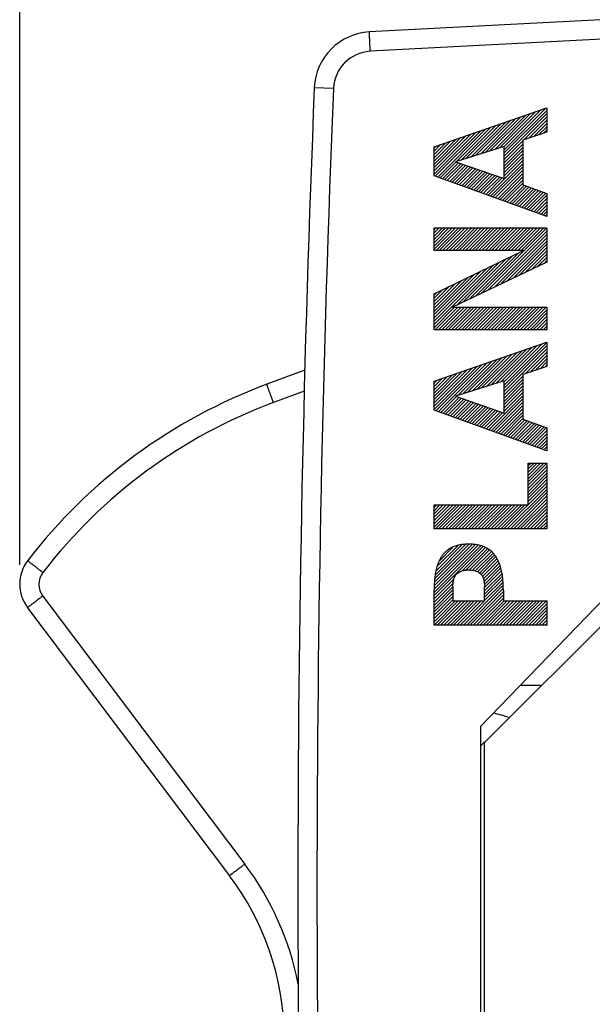
# Model space of a CAD drawing. Units: millimetres. Extents: x -62 to 90, y -25 to 48.
# Drawn here: x -62 to -48, y -3 to 22 of the extents above; entities that cross this region are included whole.
import ezdxf

# ---------------------------------------------------------------- set-up
doc = ezdxf.new("R2010")
doc.units = ezdxf.units.MM
doc.header["$LTSCALE"] = 16.335
doc.layers.get('0').update_dxf_attribs({"linetype": 'CONTINUOUS'})
for name, color, linetype in [('ASSI', 7, 'CONTINUOUS'), ('CURVE', 7, 'CONTINUOUS'), ('GUSCI_ESTERNI', 7, 'CONTINUOUS'), ('RACCORDO', 7, 'CONTINUOUS')]:
    doc.layers.add(name, color=color, linetype=linetype)
doc.styles.get("Standard").update_dxf_attribs({"font": 'txt', "width": 0.8})
doc.dimstyles.new('DIMSTYLE_1', dxfattribs={"dimtxt": 3, "dimasz": 3, "dimexe": 1.5, "dimexo": 0.5, "dimgap": 0.75, "dimtad": 1, "dimdec": 1, "dimtxsty": 'STANDARD', "dimblk": '_FILLED', "dimblk1": '_FILLED', "dimblk2": '_FILLED', "dimcen": 0.09, "dimazin": 2, "dimtfac": 1, "dimtofl": 0, "dimtmove": 0, "dimatfit": 3, "dimldrblk": '_FILLED', "dimfxl": 1, "dimtolj": 1, "dimarcsym": 0})

# ---------------------------------------------------------------- blocks, each defined once
blk = doc.blocks.new('_FILLED')
at = {"color": 0, "linetype": 'BYBLOCK'}
blk.add_solid([(0, 0), (-1, 0.3167), (-1, -0.3167)], dxfattribs=at)
blk = doc.blocks.new('*D0')
at = {"color": 7, "linetype": 'CONTINUOUS'}
for p, q in [((-62.47, 8.228), (-62.47, 45.908)), ((-6.02, 0.734), (-6.02, 45.908)), ((-62.47, 44.408), (-34.245, 44.408)), ((-6.02, 44.408), (-34.245, 44.408))]:
    blk.add_line(p, q, dxfattribs=at)
at = {"color": 7, "linetype": 'CONTINUOUS', "xscale": 3, "yscale": 3, "zscale": 3, "rotation": 180}
blk.add_blockref('_FILLED', (-62.47, 44.408), dxfattribs=at)
at = {"color": 7, "linetype": 'CONTINUOUS', "xscale": 3, "yscale": 3, "zscale": 3}
blk.add_blockref('_FILLED', (-6.02, 44.408), dxfattribs=at)

msp = doc.modelspace()

# ---------------------------------------------------------------- linework, layer by layer
at = {"color": 7, "linetype": 'CONTINUOUS'}
for p, q in [((-50.62, 4.077), (-43.521, 11.429)), ((-49.084, 5.124), (-49.609, 5.124)), ((-50.62, -4.218), (-50.62, 4.077))]:
    msp.add_line(p, q, dxfattribs=at)
at = {"layer": 'ASSI', "color": 7, "linetype": 'CONTINUOUS'}
for p, q in [((-47.196, 22.257), (-53.477, 21.928)), ((-55.143, 13.229), (-56.114, 12.87)), ((-50.62, 4.077), (-43.521, 11.429)), ((-50.52, 3.663), (-43.32, 10.863)), ((-62.269, 7.126), (-57.076, 0.235)), ((-50.62, -4.218), (-50.62, 4.077)), ((-50.62, 3.575), (-50.52, 3.675)), ((-50.52, -3.804), (-50.52, 3.663))]:
    msp.add_line(p, q, dxfattribs=at)
at = {"layer": 'ASSI', "color": 250, "linetype": 'CONTINUOUS'}
for p, q in [((-45.818, 21.829), (-53.46, 21.429)), ((-54.407, 20.471), (-54.897, 20.492)), ((-55.156, 12.692), (-55.949, 12.398)), ((-61.878, 7.424), (-56.685, 0.533))]:
    msp.add_line(p, q, dxfattribs=at)
at = {"layer": 'ASSI', "color": 7, "linetype": 'CONTINUOUS'}
for centre, radius, start, end in [((-53.399, 20.43), 1.5, 93, 177.6431), ((444.68, -0.071), 500, 177.64305, 182.35695), ((-51.32, -0.071), 13.8, 110.3262, 142.463), ((-61.47, 7.728), 1, 142.463, 217), ((-62.667, -3.978), 7, 1, 37)]:
    msp.add_arc(centre, radius, start, end, dxfattribs=at)
at = {"layer": 'ASSI', "color": 250, "linetype": 'CONTINUOUS'}
for centre, radius, start, end in [((-53.407, 20.43), 1, 93, 177.643), ((444.671, -0.071), 499.5, 177.64305, 182.35695), ((-51.328, -0.074), 13.3, 110.3266, 142.4626), ((-61.478, 7.725), 0.5, 142.463, 216.9999), ((-62.675, -3.98), 7.5, 10.9874, 37)]:
    msp.add_arc(centre, radius, start, end, dxfattribs=at)
for points, knots in [([(-53.46, 21.429), (-53.461, 21.461), (-53.465, 21.525), (-53.469, 21.617), (-53.473, 21.702), (-53.475, 21.767), (-53.477, 21.813), (-53.478, 21.842), (-53.478, 21.867), (-53.479, 21.888), (-53.478, 21.905), (-53.479, 21.917), (-53.478, 21.923), (-53.478, 21.928), (-53.477, 21.928)], [0, 0, 0, 0, 0.195027, 0.382528, 0.555319, 0.706768, 0.772635, 0.831066, 0.881499, 0.923453, 0.956525, 0.980408, 0.994894, 1, 1, 1, 1]), ([(-55.949, 12.398), (-55.96, 12.429), (-55.982, 12.489), (-56.014, 12.575), (-56.042, 12.656), (-56.064, 12.717), (-56.079, 12.76), (-56.089, 12.788), (-56.097, 12.812), (-56.103, 12.832), (-56.108, 12.847), (-56.112, 12.858), (-56.113, 12.864), (-56.114, 12.867), (-56.114, 12.869), (-56.114, 12.87), (-56.114, 12.87)], [0, 0, 0, 0, 0.194816, 0.382504, 0.555249, 0.706649, 0.772537, 0.830978, 0.881397, 0.923359, 0.956442, 0.980305, 0.98873, 0.9948, 0.998519, 1, 1, 1, 1]), ([(-61.875, 8.03), (-61.901, 8.049), (-61.951, 8.088), (-62.023, 8.144), (-62.09, 8.196), (-62.14, 8.236), (-62.176, 8.264), (-62.199, 8.282), (-62.218, 8.298), (-62.234, 8.311), (-62.245, 8.32), (-62.252, 8.327), (-62.256, 8.33), (-62.259, 8.333), (-62.262, 8.335), (-62.263, 8.336), (-62.263, 8.337), (-62.263, 8.337)], [0, 0, 0, 0, 0.195346, 0.383273, 0.556047, 0.707337, 0.773142, 0.83149, 0.881815, 0.923688, 0.95669, 0.96975, 0.980484, 0.988877, 0.994915, 0.998597, 1, 1, 1, 1]), ([(-61.878, 7.424), (-61.903, 7.405), (-61.954, 7.367), (-62.026, 7.312), (-62.084, 7.268), (-62.126, 7.236), (-62.154, 7.215), (-62.18, 7.195), (-62.203, 7.178), (-62.222, 7.163), (-62.239, 7.15), (-62.25, 7.141), (-62.257, 7.136), (-62.261, 7.132), (-62.264, 7.13), (-62.267, 7.128), (-62.268, 7.127), (-62.269, 7.126), (-62.269, 7.126)], [0, 0, 0, 0, 0.195793, 0.383947, 0.556785, 0.635472, 0.708028, 0.773783, 0.832071, 0.882332, 0.924138, 0.957074, 0.9701, 0.9808, 0.989156, 0.995149, 0.998765, 1, 1, 1, 1]), ([(-56.685, 0.533), (-56.711, 0.514), (-56.761, 0.476), (-56.834, 0.421), (-56.891, 0.377), (-56.933, 0.345), (-56.962, 0.324), (-56.987, 0.304), (-57.01, 0.287), (-57.03, 0.272), (-57.046, 0.259), (-57.057, 0.25), (-57.064, 0.245), (-57.069, 0.241), (-57.072, 0.239), (-57.074, 0.237), (-57.075, 0.236), (-57.076, 0.235), (-57.076, 0.235)], [0, 0, 0, 0, 0.195793, 0.383947, 0.556785, 0.635472, 0.708028, 0.773783, 0.832071, 0.882332, 0.924138, 0.957074, 0.9701, 0.9808, 0.989156, 0.995149, 0.998765, 1, 1, 1, 1])]:
    msp.add_open_spline(points, degree=3, knots=knots, dxfattribs=at)
at = {"layer": 'CURVE', "color": 250, "linetype": 'CONTINUOUS'}
for p, q in [((-51.821, 18.97), (-48.921, 19.978)), ((-48.921, 19.978), (-48.921, 19.352)), ((-48.921, 19.352), (-49.535, 19.143)), ((-50.017, 18.986), (-51.266, 18.585)), ((-50.017, 18.155), (-50.017, 18.986)), ((-49.535, 19.143), (-49.535, 17.994)), ((-51.821, 18.231), (-51.821, 18.97)), ((-51.266, 18.585), (-50.017, 18.155)), ((-48.921, 17.183), (-51.821, 18.231)), ((-49.535, 17.994), (-48.921, 17.777)), ((-48.921, 17.777), (-48.921, 17.183)), ((-51.821, 16.307), (-51.821, 16.89)), ((-51.821, 16.89), (-48.921, 16.89)), ((-48.921, 16.89), (-48.921, 16.006)), ((-51.821, 15.195), (-49.522, 16.307)), ((-49.522, 16.307), (-51.821, 16.307)), ((-48.921, 16.006), (-51.348, 14.853)), ((-51.821, 14.271), (-51.821, 15.195)), ((-51.348, 14.853), (-48.921, 14.853)), ((-48.921, 14.853), (-48.921, 14.271)), ((-48.921, 14.271), (-51.821, 14.271)), ((-51.821, 12.945), (-48.921, 13.954)), ((-48.921, 13.954), (-48.921, 13.327)), ((-48.921, 13.327), (-49.535, 13.118)), ((-51.821, 12.206), (-51.821, 12.945)), ((-50.017, 12.961), (-51.266, 12.56)), ((-50.017, 12.13), (-50.017, 12.961)), ((-49.535, 13.118), (-49.535, 11.969)), ((-51.266, 12.56), (-50.017, 12.13)), ((-48.921, 11.158), (-51.821, 12.206)), ((-49.535, 11.969), (-48.921, 11.752)), ((-48.921, 11.752), (-48.921, 11.158)), ((-49.402, 9.772), (-49.402, 10.845)), ((-49.402, 10.845), (-48.921, 10.845)), ((-48.921, 10.845), (-48.921, 9.15)), ((-51.821, 9.15), (-51.821, 9.772)), ((-51.821, 9.772), (-49.402, 9.772)), ((-48.921, 9.15), (-51.821, 9.15)), ((-51.339, 7.665), (-51.339, 7.302)), ((-50.519, 7.302), (-50.519, 7.665)), ((-51.821, 6.679), (-51.821, 7.567)), ((-50.037, 7.567), (-50.037, 7.302)), ((-51.339, 7.302), (-50.519, 7.302)), ((-50.037, 7.302), (-48.921, 7.302)), ((-48.921, 7.302), (-48.921, 6.679)), ((-48.921, 6.679), (-51.821, 6.679))]:
    msp.add_line(p, q, dxfattribs=at)
at = {"layer": 'CURVE', "color": 7, "linetype": 'CONTINUOUS'}
for p, q in [((-50.507, 18.829), (-49.59, 19.746)), ((-50.383, 18.869), (-49.461, 19.791)), ((-50.259, 18.909), (-49.332, 19.835)), ((-50.135, 18.948), (-49.204, 19.88)), ((-50.017, 18.899), (-48.946, 19.97)), ((-50.017, 18.983), (-49.075, 19.925)), ((-50.017, 18.815), (-48.921, 19.911)), ((-50.017, 18.731), (-48.921, 19.827)), ((-51.126, 18.63), (-50.234, 19.522)), ((-51.002, 18.67), (-50.105, 19.567)), ((-50.878, 18.71), (-49.976, 19.611)), ((-50.754, 18.749), (-49.847, 19.656)), ((-50.63, 18.789), (-49.719, 19.701)), ((-49.513, 19.151), (-48.921, 19.743)), ((-49.386, 19.194), (-48.921, 19.659)), ((-49.259, 19.237), (-48.921, 19.575)), ((-49.131, 19.28), (-48.921, 19.491)), ((-51.821, 18.271), (-50.749, 19.343)), ((-51.821, 18.355), (-50.878, 19.298)), ((-51.821, 18.439), (-51.006, 19.253)), ((-51.788, 18.22), (-50.62, 19.388)), ((-51.726, 18.197), (-50.491, 19.432)), ((-51.249, 18.59), (-50.363, 19.477)), ((-49.004, 19.324), (-48.921, 19.407)), ((-51.821, 18.523), (-51.135, 19.209)), ((-51.821, 18.607), (-51.264, 19.164)), ((-51.821, 18.691), (-51.393, 19.119)), ((-51.821, 18.775), (-51.521, 19.074)), ((-51.821, 18.859), (-51.65, 19.03)), ((-51.821, 18.943), (-51.779, 18.985)), ((-50.017, 18.647), (-49.535, 19.128)), ((-50.017, 18.563), (-49.535, 19.044)), ((-50.017, 18.479), (-49.535, 18.96)), ((-50.017, 18.395), (-49.535, 18.876)), ((-50.017, 18.311), (-49.535, 18.792)), ((-51.665, 18.175), (-51.258, 18.582)), ((-51.603, 18.153), (-51.195, 18.56)), ((-51.541, 18.13), (-51.133, 18.539)), ((-51.48, 18.108), (-51.07, 18.517)), ((-51.418, 18.086), (-51.008, 18.496)), ((-50.431, 17.729), (-49.535, 18.624)), ((-50.369, 17.707), (-49.535, 18.54)), ((-50.017, 18.227), (-49.535, 18.708)), ((-51.356, 18.063), (-50.945, 18.474)), ((-51.295, 18.041), (-50.883, 18.453)), ((-51.233, 18.019), (-50.82, 18.431)), ((-51.171, 17.997), (-50.758, 18.41)), ((-51.109, 17.974), (-50.695, 18.388)), ((-51.048, 17.952), (-50.633, 18.367)), ((-50.986, 17.93), (-50.57, 18.345)), ((-50.924, 17.907), (-50.508, 18.324)), ((-50.863, 17.885), (-50.445, 18.302)), ((-50.801, 17.863), (-50.383, 18.281)), ((-50.739, 17.84), (-50.32, 18.259)), ((-50.678, 17.818), (-50.258, 18.238)), ((-50.307, 17.684), (-49.535, 18.456)), ((-50.246, 17.662), (-49.535, 18.372)), ((-50.184, 17.64), (-49.535, 18.288)), ((-50.616, 17.796), (-50.195, 18.216)), ((-50.554, 17.773), (-50.133, 18.195)), ((-50.492, 17.751), (-50.07, 18.173)), ((-50.122, 17.617), (-49.535, 18.204)), ((-50.061, 17.595), (-49.535, 18.12)), ((-49.999, 17.573), (-49.535, 18.036)), ((-49.937, 17.55), (-49.504, 17.983)), ((-49.875, 17.528), (-49.442, 17.961)), ((-49.814, 17.506), (-49.38, 17.94)), ((-49.752, 17.484), (-49.318, 17.918)), ((-49.69, 17.461), (-49.256, 17.896)), ((-49.629, 17.439), (-49.194, 17.874)), ((-49.567, 17.417), (-49.132, 17.852)), ((-49.505, 17.394), (-49.07, 17.83)), ((-49.444, 17.372), (-49.008, 17.808)), ((-49.382, 17.35), (-48.945, 17.786)), ((-49.32, 17.327), (-48.921, 17.727)), ((-49.258, 17.305), (-48.921, 17.643)), ((-49.197, 17.283), (-48.921, 17.559)), ((-49.135, 17.26), (-48.921, 17.475)), ((-49.073, 17.238), (-48.921, 17.391)), ((-49.012, 17.216), (-48.921, 17.307)), ((-48.95, 17.194), (-48.921, 17.223)), ((-51.821, 16.843), (-51.774, 16.89)), ((-51.821, 16.759), (-51.69, 16.89)), ((-51.821, 16.675), (-51.606, 16.89)), ((-51.821, 16.591), (-51.522, 16.89)), ((-51.821, 16.507), (-51.438, 16.89)), ((-51.821, 16.423), (-51.354, 16.89)), ((-51.821, 16.339), (-51.27, 16.89)), ((-51.768, 16.307), (-51.186, 16.89)), ((-51.684, 16.307), (-51.102, 16.89)), ((-51.6, 16.307), (-51.018, 16.89)), ((-51.516, 16.307), (-50.934, 16.89)), ((-51.432, 16.307), (-50.85, 16.89)), ((-51.348, 16.307), (-50.766, 16.89)), ((-51.264, 16.307), (-50.682, 16.89)), ((-51.18, 16.307), (-50.598, 16.89)), ((-51.096, 16.307), (-50.514, 16.89)), ((-51.012, 16.307), (-50.43, 16.89)), ((-50.928, 16.307), (-50.346, 16.89)), ((-50.844, 16.307), (-50.262, 16.89)), ((-50.76, 16.307), (-50.178, 16.89)), ((-50.676, 16.307), (-50.094, 16.89)), ((-50.598, 15.209), (-48.921, 16.887)), ((-50.592, 16.307), (-50.01, 16.89)), ((-50.508, 16.307), (-49.926, 16.89)), ((-50.438, 15.285), (-48.921, 16.803)), ((-50.424, 16.307), (-49.842, 16.89)), ((-50.34, 16.307), (-49.758, 16.89)), ((-50.278, 15.361), (-48.921, 16.719)), ((-50.256, 16.307), (-49.674, 16.89)), ((-50.172, 16.307), (-49.59, 16.89)), ((-50.088, 16.307), (-49.506, 16.89)), ((-50.004, 16.307), (-49.422, 16.89)), ((-49.92, 16.307), (-49.338, 16.89)), ((-49.836, 16.307), (-49.254, 16.89)), ((-49.752, 16.307), (-49.17, 16.89)), ((-49.668, 16.307), (-49.086, 16.89)), ((-49.584, 16.307), (-49.002, 16.89)), ((-50.118, 15.437), (-48.921, 16.635)), ((-49.958, 15.513), (-48.921, 16.551)), ((-49.798, 15.589), (-48.921, 16.467)), ((-50.758, 15.133), (-49.642, 16.249)), ((-49.638, 15.665), (-48.921, 16.383)), ((-49.478, 15.741), (-48.921, 16.299)), ((-49.318, 15.817), (-48.921, 16.215)), ((-51.238, 14.905), (-50.131, 16.013)), ((-51.078, 14.981), (-49.968, 16.091)), ((-50.918, 15.057), (-49.805, 16.17)), ((-49.158, 15.893), (-48.921, 16.131)), ((-48.999, 15.969), (-48.921, 16.047)), ((-51.821, 14.407), (-50.294, 15.934)), ((-51.821, 14.491), (-50.457, 15.855)), ((-51.821, 14.575), (-50.619, 15.776)), ((-51.821, 14.659), (-50.782, 15.697)), ((-51.821, 14.743), (-50.945, 15.618)), ((-51.821, 14.827), (-51.108, 15.54)), ((-51.821, 14.911), (-51.271, 15.461)), ((-51.821, 14.995), (-51.434, 15.382)), ((-51.821, 15.079), (-51.597, 15.303)), ((-51.821, 15.163), (-51.759, 15.224)), ((-51.821, 14.323), (-51.29, 14.853)), ((-51.789, 14.271), (-51.206, 14.853)), ((-51.705, 14.271), (-51.122, 14.853)), ((-51.621, 14.271), (-51.038, 14.853)), ((-51.537, 14.271), (-50.954, 14.853)), ((-51.453, 14.271), (-50.87, 14.853)), ((-51.369, 14.271), (-50.786, 14.853)), ((-51.285, 14.271), (-50.702, 14.853)), ((-51.201, 14.271), (-50.618, 14.853)), ((-51.117, 14.271), (-50.534, 14.853)), ((-51.033, 14.271), (-50.45, 14.853)), ((-50.949, 14.271), (-50.366, 14.853)), ((-50.865, 14.271), (-50.282, 14.853)), ((-50.781, 14.271), (-50.198, 14.853)), ((-50.697, 14.271), (-50.114, 14.853)), ((-50.613, 14.271), (-50.03, 14.853)), ((-50.529, 14.271), (-49.946, 14.853)), ((-50.445, 14.271), (-49.862, 14.853)), ((-50.361, 14.271), (-49.778, 14.853)), ((-50.277, 14.271), (-49.694, 14.853)), ((-50.193, 14.271), (-49.61, 14.853)), ((-50.109, 14.271), (-49.526, 14.853)), ((-50.025, 14.271), (-49.442, 14.853)), ((-49.941, 14.271), (-49.358, 14.853)), ((-49.857, 14.271), (-49.274, 14.853)), ((-49.773, 14.271), (-49.19, 14.853)), ((-49.689, 14.271), (-49.106, 14.853)), ((-49.605, 14.271), (-49.022, 14.853)), ((-49.521, 14.271), (-48.938, 14.853)), ((-49.437, 14.271), (-48.921, 14.787)), ((-49.353, 14.271), (-48.921, 14.703)), ((-49.269, 14.271), (-48.921, 14.619)), ((-49.185, 14.271), (-48.921, 14.535)), ((-49.101, 14.271), (-48.921, 14.451)), ((-49.017, 14.271), (-48.921, 14.367)), ((-48.933, 14.271), (-48.921, 14.283)), ((-50.017, 12.85), (-48.921, 13.947)), ((-50.596, 12.775), (-49.683, 13.689)), ((-50.472, 12.815), (-49.554, 13.733)), ((-50.348, 12.855), (-49.425, 13.778)), ((-50.225, 12.895), (-49.297, 13.823)), ((-50.101, 12.934), (-49.168, 13.868)), ((-50.017, 12.934), (-49.039, 13.912)), ((-50.017, 12.766), (-48.921, 13.863)), ((-50.017, 12.682), (-48.921, 13.779)), ((-49.478, 13.137), (-48.921, 13.695)), ((-51.709, 12.166), (-50.456, 13.42)), ((-51.215, 12.576), (-50.327, 13.465)), ((-51.091, 12.616), (-50.198, 13.509)), ((-50.967, 12.656), (-50.069, 13.554)), ((-50.844, 12.696), (-49.94, 13.599)), ((-50.72, 12.736), (-49.812, 13.644)), ((-49.351, 13.181), (-48.921, 13.611)), ((-49.223, 13.224), (-48.921, 13.527)), ((-49.096, 13.267), (-48.921, 13.443)), ((-51.821, 12.223), (-50.713, 13.33)), ((-51.821, 12.307), (-50.842, 13.286)), ((-51.821, 12.391), (-50.971, 13.241)), ((-51.821, 12.475), (-51.099, 13.196)), ((-51.771, 12.188), (-50.584, 13.375)), ((-48.969, 13.31), (-48.921, 13.359)), ((-51.821, 12.559), (-51.228, 13.151)), ((-51.821, 12.643), (-51.357, 13.107)), ((-51.821, 12.727), (-51.486, 13.062)), ((-51.821, 12.811), (-51.614, 13.017)), ((-51.821, 12.895), (-51.743, 12.972)), ((-50.017, 12.598), (-49.535, 13.08)), ((-50.017, 12.514), (-49.535, 12.996)), ((-50.017, 12.43), (-49.535, 12.912)), ((-50.017, 12.346), (-49.535, 12.828)), ((-50.017, 12.262), (-49.535, 12.744)), ((-50.017, 12.178), (-49.535, 12.66)), ((-51.648, 12.144), (-51.24, 12.551)), ((-51.586, 12.121), (-51.178, 12.529)), ((-51.524, 12.099), (-51.115, 12.508)), ((-51.463, 12.077), (-51.053, 12.486)), ((-51.401, 12.055), (-50.99, 12.465)), ((-51.339, 12.032), (-50.928, 12.443)), ((-51.277, 12.01), (-50.865, 12.422)), ((-50.414, 11.698), (-49.535, 12.576)), ((-50.352, 11.675), (-49.535, 12.492)), ((-50.29, 11.653), (-49.535, 12.408)), ((-51.216, 11.988), (-50.803, 12.4)), ((-51.154, 11.965), (-50.74, 12.379)), ((-51.092, 11.943), (-50.678, 12.357)), ((-51.031, 11.921), (-50.615, 12.336)), ((-50.969, 11.898), (-50.553, 12.314)), ((-50.907, 11.876), (-50.491, 12.293)), ((-50.846, 11.854), (-50.428, 12.271)), ((-50.784, 11.832), (-50.366, 12.25)), ((-50.722, 11.809), (-50.303, 12.228)), ((-50.66, 11.787), (-50.241, 12.207)), ((-50.599, 11.765), (-50.178, 12.185)), ((-50.537, 11.742), (-50.116, 12.164)), ((-50.229, 11.631), (-49.535, 12.324)), ((-50.167, 11.608), (-49.535, 12.24)), ((-50.105, 11.586), (-49.535, 12.156)), ((-50.475, 11.72), (-50.053, 12.142)), ((-50.043, 11.564), (-49.535, 12.072)), ((-49.982, 11.542), (-49.535, 11.988)), ((-49.92, 11.519), (-49.487, 11.952)), ((-49.858, 11.497), (-49.425, 11.93)), ((-49.797, 11.475), (-49.363, 11.908)), ((-49.735, 11.452), (-49.301, 11.887)), ((-49.673, 11.43), (-49.239, 11.865)), ((-49.612, 11.408), (-49.177, 11.843)), ((-49.55, 11.385), (-49.114, 11.821)), ((-49.488, 11.363), (-49.052, 11.799)), ((-49.426, 11.341), (-48.99, 11.777)), ((-49.365, 11.319), (-48.928, 11.755)), ((-49.303, 11.296), (-48.921, 11.679)), ((-49.241, 11.274), (-48.921, 11.595)), ((-49.18, 11.252), (-48.921, 11.511)), ((-49.118, 11.229), (-48.921, 11.427)), ((-49.056, 11.207), (-48.921, 11.343)), ((-48.995, 11.185), (-48.921, 11.259)), ((-48.933, 11.162), (-48.921, 11.175)), ((-49.402, 10.777), (-49.334, 10.845)), ((-49.402, 10.693), (-49.25, 10.845)), ((-49.402, 10.609), (-49.166, 10.845)), ((-49.402, 10.525), (-49.082, 10.845)), ((-49.402, 10.441), (-48.998, 10.845)), ((-49.402, 10.357), (-48.921, 10.839)), ((-49.402, 10.273), (-48.921, 10.755)), ((-49.402, 10.189), (-48.921, 10.671)), ((-49.402, 10.105), (-48.921, 10.587)), ((-49.402, 10.021), (-48.921, 10.503)), ((-49.402, 9.937), (-48.921, 10.419)), ((-50.022, 9.15), (-48.921, 10.251)), ((-49.938, 9.15), (-48.921, 10.167)), ((-49.402, 9.853), (-48.921, 10.335)), ((-49.854, 9.15), (-48.921, 10.083)), ((-49.77, 9.15), (-48.921, 9.999)), ((-49.686, 9.15), (-48.921, 9.915)), ((-51.821, 9.703), (-51.751, 9.772)), ((-51.821, 9.619), (-51.667, 9.772)), ((-51.821, 9.535), (-51.583, 9.772)), ((-51.821, 9.451), (-51.499, 9.772)), ((-51.821, 9.367), (-51.415, 9.772)), ((-51.821, 9.283), (-51.331, 9.772)), ((-51.821, 9.199), (-51.247, 9.772)), ((-51.786, 9.15), (-51.163, 9.772)), ((-51.702, 9.15), (-51.079, 9.772)), ((-51.618, 9.15), (-50.995, 9.772)), ((-51.534, 9.15), (-50.911, 9.772)), ((-51.45, 9.15), (-50.827, 9.772)), ((-51.366, 9.15), (-50.743, 9.772)), ((-51.282, 9.15), (-50.659, 9.772)), ((-51.198, 9.15), (-50.575, 9.772)), ((-51.114, 9.15), (-50.491, 9.772)), ((-51.03, 9.15), (-50.407, 9.772)), ((-50.946, 9.15), (-50.323, 9.772)), ((-50.862, 9.15), (-50.239, 9.772)), ((-50.778, 9.15), (-50.155, 9.772)), ((-50.694, 9.15), (-50.071, 9.772)), ((-50.61, 9.15), (-49.987, 9.772)), ((-50.526, 9.15), (-49.903, 9.772)), ((-50.442, 9.15), (-49.819, 9.772)), ((-50.358, 9.15), (-49.735, 9.772)), ((-50.274, 9.15), (-49.651, 9.772)), ((-50.19, 9.15), (-49.567, 9.772)), ((-50.106, 9.15), (-49.483, 9.772)), ((-49.602, 9.15), (-48.921, 9.831)), ((-49.518, 9.15), (-48.921, 9.747)), ((-49.434, 9.15), (-48.921, 9.663)), ((-49.35, 9.15), (-48.921, 9.579)), ((-49.266, 9.15), (-48.921, 9.495)), ((-49.182, 9.15), (-48.921, 9.411)), ((-49.098, 9.15), (-48.921, 9.327)), ((-49.014, 9.15), (-48.921, 9.243)), ((-48.93, 9.15), (-48.921, 9.159)), ((-51.821, 7.519), (-50.619, 8.72)), ((-51.821, 7.435), (-50.559, 8.697)), ((-51.819, 7.604), (-50.689, 8.734)), ((-51.816, 7.691), (-50.758, 8.749)), ((-51.812, 7.779), (-50.837, 8.754)), ((-51.805, 7.87), (-50.916, 8.759)), ((-51.794, 7.965), (-51.004, 8.755)), ((-51.776, 8.068), (-51.093, 8.75)), ((-51.746, 8.181), (-51.199, 8.728)), ((-51.698, 8.313), (-51.325, 8.686)), ((-51.096, 8.075), (-50.499, 8.672)), ((-50.992, 8.095), (-50.445, 8.642)), ((-50.907, 8.096), (-50.394, 8.609)), ((-50.829, 8.09), (-50.347, 8.572)), ((-50.761, 8.075), (-50.304, 8.531)), ((-50.702, 8.05), (-50.265, 8.486)), ((-50.65, 8.017), (-50.229, 8.438)), ((-50.606, 7.977), (-50.197, 8.386)), ((-50.573, 7.926), (-50.168, 8.331)), ((-50.549, 7.866), (-50.143, 8.272)), ((-50.535, 7.796), (-50.121, 8.21)), ((-50.526, 7.722), (-50.101, 8.146)), ((-51.821, 7.351), (-51.31, 7.861)), ((-50.519, 7.644), (-50.085, 8.078)), ((-50.519, 7.56), (-50.071, 8.008)), ((-50.519, 7.476), (-50.06, 7.935)), ((-50.519, 7.392), (-50.051, 7.86)), ((-51.821, 7.267), (-51.328, 7.759)), ((-51.821, 7.183), (-51.339, 7.665)), ((-51.064, 6.679), (-50.042, 7.701)), ((-50.98, 6.679), (-50.039, 7.62)), ((-50.519, 7.308), (-50.046, 7.781)), ((-51.821, 7.099), (-51.339, 7.581)), ((-51.821, 7.015), (-51.339, 7.497)), ((-51.821, 6.931), (-51.339, 7.413)), ((-50.896, 6.679), (-50.037, 7.538)), ((-50.812, 6.679), (-50.037, 7.454)), ((-50.728, 6.679), (-50.037, 7.37)), ((-51.821, 6.847), (-51.339, 7.329)), ((-51.821, 6.763), (-51.281, 7.302)), ((-51.82, 6.679), (-51.197, 7.302)), ((-51.736, 6.679), (-51.113, 7.302)), ((-51.652, 6.679), (-51.029, 7.302)), ((-51.568, 6.679), (-50.945, 7.302)), ((-51.484, 6.679), (-50.861, 7.302)), ((-51.4, 6.679), (-50.777, 7.302)), ((-51.316, 6.679), (-50.693, 7.302)), ((-51.232, 6.679), (-50.609, 7.302)), ((-51.148, 6.679), (-50.525, 7.302)), ((-50.644, 6.679), (-50.021, 7.302)), ((-50.56, 6.679), (-49.937, 7.302)), ((-50.476, 6.679), (-49.853, 7.302)), ((-50.392, 6.679), (-49.769, 7.302)), ((-50.308, 6.679), (-49.685, 7.302)), ((-50.224, 6.679), (-49.601, 7.302)), ((-50.14, 6.679), (-49.517, 7.302)), ((-50.056, 6.679), (-49.433, 7.302)), ((-49.972, 6.679), (-49.349, 7.302)), ((-49.888, 6.679), (-49.265, 7.302)), ((-49.804, 6.679), (-49.181, 7.302)), ((-49.72, 6.679), (-49.097, 7.302)), ((-49.636, 6.679), (-49.013, 7.302)), ((-49.552, 6.679), (-48.929, 7.302)), ((-49.468, 6.679), (-48.921, 7.226)), ((-49.384, 6.679), (-48.921, 7.142)), ((-49.3, 6.679), (-48.921, 7.058)), ((-49.216, 6.679), (-48.921, 6.974)), ((-49.132, 6.679), (-48.921, 6.89)), ((-49.048, 6.679), (-48.921, 6.806)), ((-48.964, 6.679), (-48.921, 6.722))]:
    msp.add_line(p, q, dxfattribs=at)
at = {"layer": 'CURVE', "color": 250, "linetype": 'CONTINUOUS'}
for points, knots in [([(-50.929, 8.76), (-50.972, 8.76), (-51.056, 8.756), (-51.173, 8.739), (-51.282, 8.709), (-51.381, 8.666), (-51.467, 8.613), (-51.54, 8.551), (-51.597, 8.486), (-51.645, 8.418), (-51.683, 8.35), (-51.724, 8.258), (-51.76, 8.144), (-51.791, 8.002), (-51.809, 7.857), (-51.816, 7.711), (-51.819, 7.615), (-51.821, 7.567)], [0, 0, 0, 0, 0.05, 0.1, 0.15, 0.2, 0.25, 0.3, 0.35, 0.4, 0.45, 0.5, 0.6, 0.7, 0.8, 0.9, 1, 1, 1, 1]), ([(-50.037, 7.567), (-50.039, 7.615), (-50.042, 7.711), (-50.049, 7.857), (-50.067, 8.002), (-50.098, 8.144), (-50.134, 8.258), (-50.175, 8.35), (-50.213, 8.418), (-50.261, 8.486), (-50.318, 8.551), (-50.391, 8.613), (-50.477, 8.666), (-50.576, 8.709), (-50.685, 8.739), (-50.802, 8.756), (-50.886, 8.76), (-50.929, 8.76)], [0, 0, 0, 0, 0.1, 0.2, 0.3, 0.4, 0.5, 0.55, 0.6, 0.65, 0.7, 0.75, 0.8, 0.85, 0.9, 0.95, 1, 1, 1, 1]), ([(-51.339, 7.665), (-51.333, 7.707), (-51.327, 7.787), (-51.309, 7.873), (-51.285, 7.929), (-51.268, 7.958), (-51.252, 7.978), (-51.234, 7.997), (-51.207, 8.02), (-51.168, 8.045), (-51.126, 8.065), (-51.089, 8.078), (-51.06, 8.085), (-51.029, 8.091), (-50.986, 8.096), (-50.953, 8.097), (-50.929, 8.097)], [0, 0, 0, 0, 0.166667, 0.333333, 0.416667, 0.458333, 0.5, 0.541667, 0.583333, 0.666667, 0.75, 0.791667, 0.833333, 0.875, 0.916667, 1, 1, 1, 1]), ([(-50.929, 8.097), (-50.905, 8.097), (-50.871, 8.096), (-50.829, 8.091), (-50.798, 8.085), (-50.769, 8.078), (-50.732, 8.065), (-50.689, 8.045), (-50.651, 8.02), (-50.624, 7.997), (-50.606, 7.978), (-50.59, 7.958), (-50.572, 7.929), (-50.548, 7.873), (-50.531, 7.786), (-50.524, 7.707), (-50.519, 7.665)], [0, 0, 0, 0, 0.083333, 0.125, 0.166667, 0.208333, 0.25, 0.333333, 0.416667, 0.458333, 0.5, 0.541667, 0.583333, 0.666667, 0.833333, 1, 1, 1, 1])]:
    msp.add_open_spline(points, degree=3, knots=knots, dxfattribs=at)
at = {"layer": 'GUSCI_ESTERNI', "color": 7, "linetype": 'CONTINUOUS'}
for p, q in [((-50.52, 3.663), (-43.32, 10.863)), ((-50.62, 3.575), (-50.52, 3.675)), ((-50.52, -3.804), (-50.52, 3.663))]:
    msp.add_line(p, q, dxfattribs=at)
at = {"layer": 'RACCORDO', "color": 7, "linetype": 'CONTINUOUS'}
for p, q in [((-47.196, 22.257), (-53.477, 21.928)), ((-55.143, 13.229), (-56.114, 12.87)), ((-62.269, 7.126), (-57.076, 0.235))]:
    msp.add_line(p, q, dxfattribs=at)
at = {"layer": 'RACCORDO', "color": 250, "linetype": 'CONTINUOUS'}
for p, q in [((-45.818, 21.829), (-53.46, 21.429)), ((-54.407, 20.471), (-54.897, 20.492)), ((-55.156, 12.692), (-55.949, 12.398)), ((-61.878, 7.424), (-56.685, 0.533))]:
    msp.add_line(p, q, dxfattribs=at)
at = {"layer": 'RACCORDO', "color": 7, "linetype": 'CONTINUOUS'}
for centre, radius, start, end in [((-53.399, 20.43), 1.5, 93, 177.6431), ((444.68, -0.071), 500, 177.64305, 182.35695), ((-51.32, -0.071), 13.8, 110.3262, 142.463), ((-61.47, 7.728), 1, 142.463, 217), ((-62.667, -3.978), 7, 1, 37)]:
    msp.add_arc(centre, radius, start, end, dxfattribs=at)
at = {"layer": 'RACCORDO', "color": 250, "linetype": 'CONTINUOUS'}
for centre, radius, start, end in [((-53.407, 20.43), 1, 93, 177.643), ((444.671, -0.071), 499.5, 177.64305, 182.35695), ((-51.328, -0.074), 13.3, 110.3266, 142.4626), ((-61.478, 7.725), 0.5, 142.463, 216.9999), ((-51.32, -0.071), 4.6, 72.051, 77.1352), ((-62.675, -3.98), 7.5, 10.9874, 37)]:
    msp.add_arc(centre, radius, start, end, dxfattribs=at)
for points, knots in [([(-53.46, 21.429), (-53.461, 21.461), (-53.465, 21.525), (-53.468, 21.603), (-53.471, 21.663), (-53.473, 21.705), (-53.474, 21.744), (-53.476, 21.78), (-53.477, 21.813), (-53.478, 21.842), (-53.478, 21.867), (-53.478, 21.886), (-53.479, 21.898), (-53.479, 21.906), (-53.478, 21.913), (-53.478, 21.918), (-53.478, 21.922), (-53.478, 21.925), (-53.478, 21.927), (-53.477, 21.928), (-53.477, 21.928)], [0, 0, 0, 0, 0.195011, 0.382497, 0.471155, 0.555273, 0.634044, 0.70671, 0.772572, 0.830998, 0.881427, 0.923377, 0.941043, 0.956447, 0.969552, 0.980328, 0.988755, 0.994817, 0.998523, 1, 1, 1, 1]), ([(-55.949, 12.398), (-55.96, 12.429), (-55.982, 12.489), (-56.014, 12.575), (-56.042, 12.656), (-56.064, 12.717), (-56.079, 12.76), (-56.089, 12.788), (-56.097, 12.812), (-56.103, 12.832), (-56.108, 12.847), (-56.112, 12.858), (-56.113, 12.864), (-56.114, 12.867), (-56.114, 12.869), (-56.114, 12.87), (-56.114, 12.87)], [0, 0, 0, 0, 0.194816, 0.382504, 0.555249, 0.706649, 0.772537, 0.830978, 0.881397, 0.923359, 0.956442, 0.980305, 0.98873, 0.9948, 0.998519, 1, 1, 1, 1]), ([(-61.875, 8.03), (-61.901, 8.049), (-61.951, 8.088), (-62.023, 8.144), (-62.09, 8.196), (-62.14, 8.236), (-62.176, 8.264), (-62.199, 8.282), (-62.218, 8.298), (-62.234, 8.311), (-62.245, 8.32), (-62.252, 8.327), (-62.256, 8.33), (-62.259, 8.333), (-62.262, 8.335), (-62.263, 8.336), (-62.263, 8.337), (-62.263, 8.337)], [0, 0, 0, 0, 0.195346, 0.383273, 0.556047, 0.707337, 0.773142, 0.83149, 0.881815, 0.923688, 0.95669, 0.96975, 0.980484, 0.988877, 0.994915, 0.998597, 1, 1, 1, 1]), ([(-61.878, 7.424), (-61.903, 7.405), (-61.954, 7.367), (-62.026, 7.312), (-62.084, 7.268), (-62.126, 7.236), (-62.154, 7.215), (-62.18, 7.195), (-62.203, 7.178), (-62.222, 7.163), (-62.239, 7.15), (-62.25, 7.141), (-62.257, 7.136), (-62.261, 7.132), (-62.264, 7.13), (-62.267, 7.128), (-62.268, 7.127), (-62.269, 7.126), (-62.269, 7.126)], [0, 0, 0, 0, 0.195793, 0.383947, 0.556785, 0.635472, 0.708028, 0.773783, 0.832071, 0.882332, 0.924138, 0.957074, 0.9701, 0.9808, 0.989156, 0.995149, 0.998765, 1, 1, 1, 1]), ([(-56.685, 0.533), (-56.711, 0.514), (-56.761, 0.476), (-56.834, 0.421), (-56.891, 0.377), (-56.933, 0.345), (-56.962, 0.324), (-56.987, 0.304), (-57.01, 0.287), (-57.03, 0.272), (-57.046, 0.259), (-57.057, 0.25), (-57.064, 0.245), (-57.069, 0.241), (-57.072, 0.239), (-57.074, 0.237), (-57.075, 0.236), (-57.076, 0.235), (-57.076, 0.235)], [0, 0, 0, 0, 0.195793, 0.383947, 0.556785, 0.635472, 0.708028, 0.773783, 0.832071, 0.882332, 0.924138, 0.957074, 0.9701, 0.9808, 0.989156, 0.995149, 0.998765, 1, 1, 1, 1])]:
    msp.add_open_spline(points, degree=3, knots=knots, dxfattribs=at)

# ---------------------------------------------------------------- dimensions: what is measured, and where the dimension line sits
at = {"color": 7, "linetype": 'CONTINUOUS'}
dim = msp.add_linear_dim(base=(-62.4702, 44.4083), p1=(-6.0203, 0.2338), p2=(-62.4702, 7.728), angle=180, dimstyle='DIMSTYLE_1', dxfattribs=at)
dim.commit()
dim.dimension.update_dxf_attribs({"geometry": '*D0', "text_midpoint": (-36.6053, 44.4083), "dimtype": 160})

doc.saveas('drawing.dxf')
